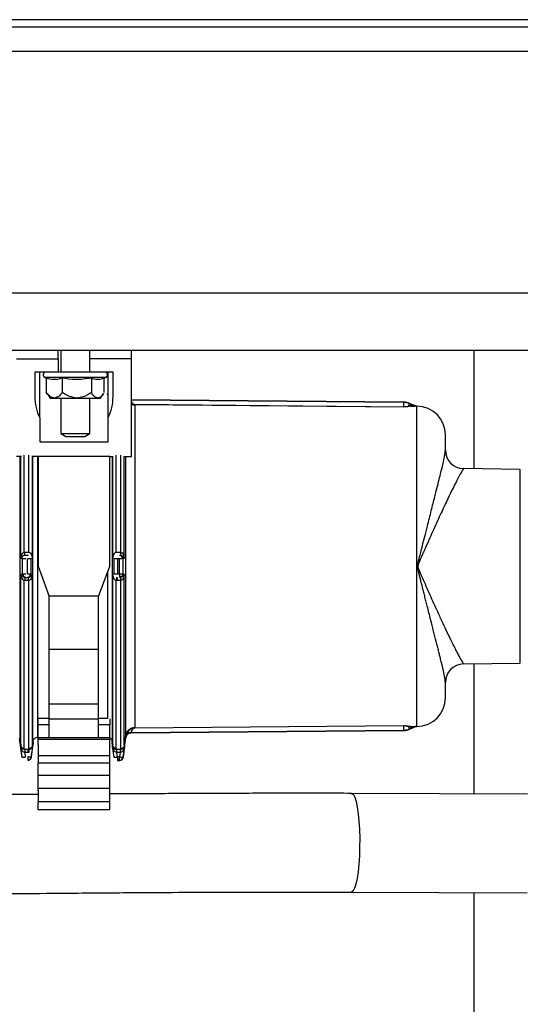
# Paper-space layout 'Sheet2' of a CAD drawing. Units: inches. Extents: x -9.6 to 18, y 0.3 to 10.7.
# Drawn here: x 3.5 to 3.6, y 1.8 to 2 of the extents above; entities that cross this region are included whole.
import ezdxf

# ---------------------------------------------------------------- set-up
doc = ezdxf.new("R2010")
doc.units = ezdxf.units.IN
doc.header["$MEASUREMENT"] = 0

psp = doc.layouts.new('Sheet2')

# ---------------------------------------------------------------- linework, layer by layer
at = {"color": 7, "linetype": 'Continuous', "lineweight": 25}
for p, q in [((3.730218304, 2.0293058908), (2.553018878, 2.0293058908)), ((3.730218304, 2.0275088863), (2.5537799714, 2.0275088863)), ((1.6748114468, 2.0216752382), (5.6748113985, 2.0216752382)), ((2.9509547136, 1.9633418854), (5.6748113985, 1.9633418854)), ((2.9593408211, 1.9494530058), (5.6025891824, 1.9494530058)), ((3.5248147273, 1.9473864312), (3.5248147273, 1.9494530058)), ((3.525505943, 1.9494530058), (3.525505943, 1.9441752505)), ((3.5324501709, 1.9441752505), (3.5324501709, 1.9494530058)), ((3.5324814594, 1.9473864312), (3.5324814594, 1.9494530058)), ((3.5425368099, 1.9473864312), (3.5425368099, 1.9494530058)), ((3.6252975724, 1.9494530058), (3.6252975724, 1.9207861637)), ((3.514759116, 1.9473864312), (3.5248147273, 1.9473864312)), ((3.5248147273, 1.9473864312), (3.5248147273, 1.9441752505)), ((3.5425368099, 1.9473864312), (3.5324814594, 1.9473864312)), ((3.5324814594, 1.9441752505), (3.5324814594, 1.9473864312)), ((3.5425368099, 1.9237495131), (3.5425368099, 1.9473864312)), ((3.5226594692, 1.9441752505), (3.5192036513, 1.9441752505)), ((3.5192036513, 1.9441752505), (3.5192036513, 1.9382559174)), ((3.520384011, 1.9331313129), (3.520384011, 1.9441752505)), ((3.5289781873, 1.9441752505), (3.5226594692, 1.9441752505)), ((3.5352966447, 1.9441752505), (3.5289781873, 1.9441752505)), ((3.5380925353, 1.9441752505), (3.5352966447, 1.9441752505)), ((3.5369119149, 1.9331313129), (3.5369119149, 1.9441752505)), ((3.5380925353, 1.9382559174), (3.5380925353, 1.9441752505)), ((3.5216449387, 1.9428328423), (3.5219664283, 1.9427088615)), ((3.5363111752, 1.9428328423), (3.5216449387, 1.9428328423)), ((3.5219664283, 1.9427137504), (3.5221771044, 1.9426586043)), ((3.5219664283, 1.9427137504), (3.5219664283, 1.9392414408)), ((3.5258391658, 1.9427137504), (3.5258391658, 1.9392414408)), ((3.5328509248, 1.9427137504), (3.5328509248, 1.9392414408)), ((3.535789439, 1.9426315528), (3.5363111752, 1.9428328423)), ((3.5359896856, 1.9392414408), (3.5359896856, 1.9427088615)), ((3.5219664283, 1.9392414408), (3.5221768437, 1.9389861134)), ((3.5221471196, 1.9389651892), (3.5228946546, 1.9378974682)), ((3.5350614593, 1.9378974682), (3.5358089943, 1.9389651892)), ((3.5367116683, 1.9388974626), (3.5368493379, 1.9389172787)), ((3.5369119149, 1.9389299244), (3.5367278341, 1.9388927693)), ((3.5228946546, 1.9378974682), (3.5239029274, 1.9378974682)), ((3.5239029274, 1.9378974682), (3.5289781873, 1.9378974682)), ((3.525505943, 1.9378974682), (3.525505943, 1.9292852359)), ((3.5293450453, 1.9378974682), (3.5289781873, 1.937913308)), ((3.5289781873, 1.937913308), (3.5289781873, 1.9378974682)), ((3.5289781873, 1.9378974682), (3.5293450453, 1.9378974682)), ((3.5293450453, 1.9378974682), (3.5344203052, 1.9378974682)), ((3.5324501709, 1.9292852359), (3.5324501709, 1.9378974682)), ((3.5344203052, 1.9378974682), (3.5350614593, 1.9378974682)), ((3.536803448, 1.9385867284), (3.5367197512, 1.9388706718)), ((3.6083869055, 1.9369160514), (3.5425368099, 1.9374963884)), ((3.6083856018, 1.936794678), (3.5425368099, 1.937375015)), ((3.6083767368, 1.9357685447), (3.6083856018, 1.936794678)), ((3.6109304021, 1.9360621353), (3.6097711621, 1.936602775)), ((3.5433375355, 1.9362919105), (3.5433304956, 1.9362008478)), ((3.5433304956, 1.9362008478), (3.5433304956, 1.8582607349)), ((3.6083762153, 1.935722003), (3.5433375355, 1.9362919105)), ((3.5433377962, 1.9363386477), (3.6083767368, 1.9357685447)), ((3.6094994734, 1.9360201566), (3.6097197968, 1.9364927437)), ((3.6097197968, 1.9364927437), (3.6105671944, 1.9360975957)), ((3.6110615531, 1.9359315709), (3.6099935714, 1.9358568044)), ((3.6099935714, 1.9358568044), (3.6110565991, 1.9359313754)), ((3.6115243626, 1.9359443471), (3.611447445, 1.9359449989)), ((3.6115243626, 1.8585172356), (3.6115243626, 1.9359443471)), ((3.520384011, 1.9331313129), (3.520384011, 1.9273040854)), ((3.5369119149, 1.9273040854), (3.5369119149, 1.9331313129)), ((3.520384011, 1.9273040854), (3.5369119149, 1.9273040854)), ((3.525505943, 1.9292852359), (3.5266586645, 1.9286196376)), ((3.525505943, 1.9292852359), (3.5289781873, 1.9292852359)), ((3.5266586645, 1.9286196376), (3.5312974494, 1.9286196376)), ((3.5289781873, 1.9292852359), (3.5324501709, 1.9292852359)), ((3.5312974494, 1.9286196376), (3.5324501709, 1.9292852359)), ((3.6184082298, 1.9252739814), (3.6184082298, 1.9289569019)), ((3.5159368683, 1.9237495131), (3.514759116, 1.9237495131)), ((3.5155374181, 1.9237495131), (3.5155374181, 1.8560939391)), ((3.5158333555, 1.8991199014), (3.5158333555, 1.9237495131)), ((3.5166585904, 1.9006499755), (3.5166585904, 1.9240636369)), ((3.5177852381, 1.9006499755), (3.5177852381, 1.9240636369)), ((3.5199673521, 1.9237495131), (3.5185069601, 1.9237495131)), ((3.518610473, 1.8991199014), (3.518610473, 1.9237495131)), ((3.5187460566, 1.8549253126), (3.5187460566, 1.9237495131)), ((3.5198463698, 1.9237495131), (3.5198463698, 1.8558747891)), ((3.5373285738, 1.9237495131), (3.5199673521, 1.9237495131)), ((3.5199673521, 1.9237495131), (3.5199673521, 1.8972307913)), ((3.5373285738, 1.9237495131), (3.5381428577, 1.9237495131)), ((3.5373285738, 1.8972307913), (3.5373285738, 1.9237495131)), ((3.5379037612, 1.9237495131), (3.5379037612, 1.8549253126)), ((3.5380393449, 1.8991199014), (3.5380393449, 1.9237495131)), ((3.5388645798, 1.9006499755), (3.5388645798, 1.9240636369)), ((3.5399912275, 1.9006499755), (3.5399912275, 1.9240636369)), ((3.5407129495, 1.9237495131), (3.5425368099, 1.9237495131)), ((3.5408164624, 1.8991199014), (3.5408164624, 1.9237495131)), ((3.5411491637, 1.8563636071), (3.5411491637, 1.9237495131)), ((3.6365122932, 1.9205904148), (3.6227750652, 1.9208302283)), ((3.6365122932, 1.8738711027), (3.6365122932, 1.9205904148)), ((3.5161963024, 1.8990289691), (3.5158333555, 1.8991199014)), ((3.5161963024, 1.8954325484), (3.5161963024, 1.8990289691)), ((3.5166585904, 1.9006499755), (3.5168708309, 1.9006631428)), ((3.5168708309, 1.9006631428), (3.5175729976, 1.9006631428)), ((3.5170215373, 1.8998573328), (3.5168708309, 1.8998948791)), ((3.5168708309, 1.8998948791), (3.5175729976, 1.8998948791)), ((3.5174220304, 1.8998573328), (3.5170215373, 1.8998573328)), ((3.5175729976, 1.8998948791), (3.5174220304, 1.8998573328)), ((3.5174220304, 1.8954046495), (3.5174220304, 1.8990569332)), ((3.5175729976, 1.9006631428), (3.5177852381, 1.9006499755)), ((3.518610473, 1.8991199014), (3.5182472653, 1.8990289691)), ((3.5182472653, 1.8990289691), (3.5182472653, 1.8954325484)), ((3.5384025525, 1.8990289691), (3.5380393449, 1.8991199014)), ((3.5384025525, 1.8954325484), (3.5384025525, 1.8990289691)), ((3.5388645798, 1.9006499755), (3.5390768203, 1.9006631428)), ((3.5390768203, 1.9006631428), (3.539778987, 1.9006631428)), ((3.5392277874, 1.8954046495), (3.5392277874, 1.8990569332)), ((3.5396282806, 1.8990569332), (3.5392277874, 1.8990569332)), ((3.5396282806, 1.8954046495), (3.5396282806, 1.8990569332)), ((3.539778987, 1.9006631428), (3.5399912275, 1.9006499755)), ((3.5398871931, 1.8998886866), (3.539778987, 1.8998948791)), ((3.5408164624, 1.8991199014), (3.5404535155, 1.8990289691)), ((3.5404535155, 1.8990289691), (3.5404535155, 1.8954325484)), ((3.5199673521, 1.8972307913), (3.5226758957, 1.8899159899)), ((3.534620291, 1.8899159899), (3.5373285738, 1.8972307913)), ((3.5158333555, 1.8953416161), (3.5161963024, 1.8954325484)), ((3.5158333555, 1.8539401803), (3.5158333555, 1.8953416161)), ((3.5166585904, 1.8532267367), (3.5166585904, 1.8938115419)), ((3.5168708309, 1.8937984399), (3.5166585904, 1.8938115419)), ((3.5167626247, 1.8945728961), (3.5168708309, 1.8945667036)), ((3.5168708309, 1.8945667036), (3.5170215373, 1.8946042498)), ((3.5168708309, 1.8945667036), (3.5175729976, 1.8945667036)), ((3.5168708309, 1.8937984399), (3.5168708309, 1.8945667036)), ((3.5175729976, 1.8937984399), (3.5168708309, 1.8937984399)), ((3.5175729976, 1.8945667036), (3.5175729976, 1.8937984399)), ((3.5177852381, 1.8532267367), (3.5177852381, 1.8938115419)), ((3.5182472653, 1.8954325484), (3.518610473, 1.8953416161)), ((3.5185481567, 1.895076511), (3.518610473, 1.8953416161)), ((3.518610473, 1.8539401803), (3.518610473, 1.8953416161)), ((3.536803448, 1.8605030793), (3.536803448, 1.8958093144)), ((3.5380393449, 1.8953416161), (3.5384025525, 1.8954325484)), ((3.5380393449, 1.8539401803), (3.5380393449, 1.8953416161)), ((3.5390768203, 1.8937984399), (3.5388645798, 1.8938115419)), ((3.5388645798, 1.8532267367), (3.5388645798, 1.8938115419)), ((3.5390768203, 1.8945667036), (3.5390768203, 1.8937984399)), ((3.539778987, 1.8937984399), (3.5390768203, 1.8937984399)), ((3.5392277874, 1.8954046495), (3.5396282806, 1.8954046495)), ((3.5396282806, 1.8954046495), (3.5396282806, 1.8946042498)), ((3.539778987, 1.8945667036), (3.5398871931, 1.8945728961)), ((3.5399912275, 1.8938115419), (3.539778987, 1.8937984399)), ((3.5399912275, 1.8532267367), (3.5399912275, 1.8938115419)), ((3.5404535155, 1.8954325484), (3.5408164624, 1.8953416161)), ((3.5408164624, 1.8539401803), (3.5408164624, 1.8953416161)), ((3.5226758957, 1.8772305779), (3.5226758957, 1.8900959641)), ((3.5226758957, 1.8900959641), (3.534620291, 1.8900959641)), ((3.534620291, 1.8772305779), (3.534620291, 1.8900959641)), ((3.5226758957, 1.8639611134), (3.5226758957, 1.8772305779)), ((3.5226758957, 1.8772305779), (3.534620291, 1.8772305779)), ((3.534620291, 1.8639611134), (3.534620291, 1.8772305779)), ((3.6227750652, 1.8736313543), (3.6365122932, 1.8738711027)), ((3.6252975724, 1.8736753538), (3.6252975724, 1.84226793)), ((3.6184082298, 1.8655046808), (3.6184082298, 1.8691876012)), ((3.534620291, 1.8639611134), (3.5226758957, 1.8639611134)), ((3.5226758957, 1.8602890788), (3.5226758957, 1.8639611134)), ((3.534620291, 1.8602890788), (3.534620291, 1.8639611134)), ((3.5199673521, 1.8589566438), (3.5199673521, 1.8605030793)), ((3.5199673521, 1.8605030793), (3.5226758957, 1.8605030793)), ((3.534620291, 1.8605030793), (3.536803448, 1.8605030793)), ((3.5373285738, 1.8603868555), (3.5373285738, 1.8589566438)), ((3.5199673521, 1.8557741443), (3.5199673521, 1.8589566438)), ((3.5226758957, 1.8589566438), (3.5199673521, 1.8589566438)), ((3.534620291, 1.8602890788), (3.5226758957, 1.8602890788)), ((3.5226758957, 1.8557741443), (3.5226758957, 1.8602890788)), ((3.534620291, 1.8557741443), (3.534620291, 1.8602890788)), ((3.5373285738, 1.8589566438), (3.534620291, 1.8589566438)), ((3.5373285738, 1.8557741443), (3.5373285738, 1.8589566438)), ((3.5433304956, 1.8582607349), (3.5433375355, 1.8581696722)), ((3.5433375355, 1.8581696722), (3.6083762153, 1.8587395797)), ((3.6083767368, 1.8586929728), (3.5433377962, 1.858122935)), ((3.6083856018, 1.8576668395), (3.6083767368, 1.8586929728)), ((3.6097197968, 1.8579687738), (3.6094994734, 1.8584414261)), ((3.6105671944, 1.858363987), (3.6097197968, 1.8579687738)), ((3.6097711621, 1.8578588076), (3.6109306628, 1.8583995125)), ((3.6099935714, 1.8586047131), (3.6110615531, 1.8585300117)), ((3.611447445, 1.8585165837), (3.6115243626, 1.8585172356)), ((3.5161050442, 1.851059224), (3.5154612827, 1.855639734)), ((3.5155371574, 1.8560962858), (3.5158333555, 1.853939007)), ((3.5198463698, 1.8558747891), (3.5199381495, 1.8555641201)), ((3.5199673521, 1.8553838199), (3.5199673521, 1.8557741443)), ((3.5373285738, 1.8557741443), (3.5199673521, 1.8557741443)), ((3.5373285738, 1.8557741443), (3.5373285738, 1.8553838199)), ((3.5405447737, 1.851059224), (3.5412237347, 1.855888543)), ((3.5408164624, 1.853939007), (3.5411496852, 1.8563659538)), ((3.5412164341, 1.8560233444), (3.541149946, 1.8563677138)), ((3.541149946, 1.8563677138), (3.5412164341, 1.8560233444)), ((3.5412164341, 1.8560233444), (3.5412268636, 1.8561121908)), ((3.5412237347, 1.855888543), (3.5412164341, 1.8560233444)), ((3.5412164341, 1.8560233444), (3.5412237347, 1.855888543)), ((3.5422121915, 1.8569392509), (3.5424478984, 1.8569657809)), ((3.5424432051, 1.8570574302), (3.5424507665, 1.856964412)), ((3.5424507665, 1.856964412), (3.5424432051, 1.8570574302)), ((3.5424460732, 1.8570857855), (3.6083856018, 1.8576668395)), ((3.5424507665, 1.856964412), (3.6083869055, 1.8575454661)), ((3.5157861619, 1.8536834188), (3.5158333555, 1.8539375078)), ((3.5161478052, 1.8510941628), (3.5157861619, 1.8536834188)), ((3.5186574058, 1.8536834188), (3.5182957626, 1.8510941628)), ((3.5183385235, 1.851059224), (3.5188373148, 1.8546076689)), ((3.5187463174, 1.8549264208), (3.5186102123, 1.8539391374)), ((3.5186102123, 1.8539375078), (3.5186574058, 1.8536834188)), ((3.5188373148, 1.8546076689), (3.5187463174, 1.8549267467)), ((3.5198463698, 1.8555641201), (3.5199673521, 1.8555641201)), ((3.5199673521, 1.8540719832), (3.5199673521, 1.8553838199)), ((3.5373285738, 1.8553838199), (3.5199673521, 1.8553838199)), ((3.5199673521, 1.8540719832), (3.5199673521, 1.8515510405)), ((3.5373285738, 1.8540719832), (3.5373285738, 1.8553838199)), ((3.5373285738, 1.8515510405), (3.5373285738, 1.8540719832)), ((3.5379035005, 1.8549267467), (3.537812503, 1.8546076689)), ((3.537812503, 1.8546076689), (3.5383112943, 1.851059224)), ((3.5379035005, 1.8549262904), (3.5380396056, 1.853939007)), ((3.5379924121, 1.8536834188), (3.5380396056, 1.8539375078)), ((3.5383540553, 1.8510941628), (3.5379924121, 1.8536834188)), ((3.5408636559, 1.8536834188), (3.5405020127, 1.8510941628)), ((3.5408164624, 1.8539375078), (3.5408636559, 1.8536834188)), ((3.5161050442, 1.851059224), (3.5161478052, 1.8510941628)), ((3.5166585904, 1.8532267367), (3.5166372099, 1.8530575831)), ((3.5166372099, 1.8530575831), (3.5168225944, 1.8530583653)), ((3.5168225944, 1.8522565968), (3.5167282073, 1.85226833)), ((3.5167282073, 1.85226833), (3.5168225944, 1.8522565968)), ((3.5168225944, 1.8530583653), (3.5176212341, 1.8530583653)), ((3.5168225944, 1.8522565968), (3.5168225944, 1.8530583653)), ((3.5176212341, 1.8522565968), (3.5168225944, 1.8522565968)), ((3.5169727793, 1.8511810537), (3.5168225944, 1.8522565968)), ((3.5174710491, 1.8511810537), (3.5174710491, 1.85037746)), ((3.5176212341, 1.8530583653), (3.5178066186, 1.8530575831)), ((3.5176212341, 1.8522565968), (3.5176212341, 1.8530583653)), ((3.5178066186, 1.8530575831), (3.5177852381, 1.8532267367)), ((3.5182957626, 1.8510941628), (3.5183385235, 1.851059224)), ((3.5199673521, 1.8515510405), (3.5199673521, 1.8497773721)), ((3.5199673521, 1.8515510405), (3.5373285738, 1.8515510405)), ((3.5373285738, 1.8497773721), (3.5373285738, 1.8515510405)), ((3.5383112943, 1.851059224), (3.5383540553, 1.8510941628)), ((3.5388431993, 1.8530575831), (3.5388645798, 1.8532267367)), ((3.5388431993, 1.8530575831), (3.5390285838, 1.8530583653)), ((3.5390285838, 1.8522565968), (3.5389341967, 1.85226833)), ((3.5390285838, 1.8530583653), (3.5398272235, 1.8530583653)), ((3.5390285838, 1.8522565968), (3.5390285838, 1.8530583653)), ((3.5398272235, 1.8522565968), (3.5390285838, 1.8522565968)), ((3.5391787687, 1.8511810537), (3.5390285838, 1.8522565968)), ((3.5391787687, 1.8511810537), (3.5391787687, 1.85037746)), ((3.5396770385, 1.8511810537), (3.5391787687, 1.8511810537)), ((3.5398272235, 1.8522565968), (3.5396770385, 1.8511810537)), ((3.5396770385, 1.85037746), (3.5396770385, 1.8511810537)), ((3.5398272235, 1.8530583653), (3.540012608, 1.8530575831)), ((3.5398272235, 1.8530583653), (3.5398272235, 1.8522565968)), ((3.5399216105, 1.85226833), (3.5398272235, 1.8522565968)), ((3.5399912275, 1.8532267367), (3.540012608, 1.8530575831)), ((3.5405020127, 1.8510941628), (3.5405447737, 1.851059224)), ((3.5175075524, 1.8503423908), (3.5178055756, 1.8503947339)), ((3.5175130279, 1.8503418693), (3.5175078131, 1.8503442159)), ((3.5199673521, 1.8466761576), (3.5199673521, 1.8497773721)), ((3.5199673521, 1.8497773721), (3.5373285738, 1.8497773721)), ((3.5373285738, 1.8466761576), (3.5373285738, 1.8497773721)), ((3.5391365292, 1.8503418693), (3.5397205817, 1.8503418693)), ((3.5391787687, 1.85037746), (3.53913679, 1.8503418693)), ((3.5396770385, 1.85037746), (3.5391787687, 1.85037746)), ((3.5396770385, 1.85037746), (3.539719278, 1.8503418693)), ((3.5199673521, 1.8435860896), (3.5199673521, 1.8466761576)), ((3.5373285738, 1.8466761576), (3.5199673521, 1.8466761576)), ((3.5373285738, 1.8435860896), (3.5373285738, 1.8466761576)), ((3.5199673521, 1.8431037248), (3.5199673521, 1.8435860896)), ((3.5373285738, 1.8435860896), (3.5199673521, 1.8435860896)), ((3.5199673521, 1.8431037248), (3.5199673521, 1.8403681297)), ((3.5373285738, 1.8431037248), (3.5373285738, 1.8435860896)), ((3.5373285738, 1.8403681297), (3.5373285738, 1.8431037248)), ((3.6382329015, 1.8422193024), (3.5957572914, 1.8423789391)), ((3.5199673521, 1.8384015154), (3.5199673521, 1.8403681297)), ((3.5199673521, 1.8403681297), (3.5373285738, 1.8403681297)), ((3.5373285738, 1.8384015154), (3.5373285738, 1.8403681297)), ((3.5373285738, 1.8384015154), (3.5199673521, 1.8384015154)), ((3.5956675976, 1.8184902135), (3.638139427, 1.8183306421)), ((3.6252975724, 1.8183788785), (3.6252975724, 1.6907700534))]:
    psp.add_line(p, q, dxfattribs=at)
at = {"color": 7, "linetype": 'Continuous', "lineweight": 25, "flags": 128}
psp.add_lwpolyline([(3.5956107568, 1.8423469335), (3.59584516, 1.8423668799), (3.596197156, 1.8420794166), (3.5965337684, 1.8414177294), (3.5968435248, 1.8404030034), (3.5971172994, 1.8390678958), (3.5973457057, 1.8374552982), (3.5975217036, 1.835617032), (3.5976395571, 1.8336122196), (3.5976956157, 1.8315052632), (3.5976877936, 1.8293638894), (3.5976163514, 1.827256933), (3.5974838967, 1.8252521206), (3.5972946011, 1.8234138544), (3.5970542009, 1.8218012568), (3.596770779, 1.820466084), (3.5964534612, 1.819451358), (3.5961121555, 1.8187896708), (3.5957580736, 1.8185022075), (3.5956675976, 1.8184902135)], dxfattribs=at)
at = {"color": 7, "linetype": 'Continuous', "lineweight": 25}
for centre, radius, start, end in [((3.5218948507, 1.9434807837), 0.0006944667798068, 90.0103351683, 248.9082956243), ((3.5360612632, 1.9434807837), 0.000694466779807, 291.0917043757, 89.9896648317), ((3.5308187443, 1.9382330039), 0.0116151155455283, 179.8869708107, 206.0546735486), ((3.5264718178, 1.9382348306), 0.0116207366586608, 333.9488511432, 0.1039679226), ((3.6153164572, 1.9367809264), 0.0069308689765485, 178.8828844172, 179.8863191008), ((3.6083574587, 1.933571564), 0.0032232369010396, 64.9972679574, 89.4997258861), ((3.6083573598, 1.9335705932), 0.0033455886805188, 65.0019760167, 89.494000617), ((3.5444243066, 1.9363092169), 0.0010869089401065, 178.4483841863, 180.9123389921), ((3.6110946948, 1.936849273), 0.0009183002695117, 234.9401874641, 267.931734416), ((3.611463936, 1.9290003163), 0.0069442937117691, 359.9983735636, 89.5014279349), ((3.6228527239, 1.925274044), 0.0044444941359317, 180.0008058338, 268.9988197722), ((3.516851958, 1.891870775), 0.0071881588142207, 88.6481827184, 95.2334109155), ((3.5386332621, 1.9032651831), 0.0221297426652726, 186.7868542238, 188.7763150807), ((3.5175916917, 1.8918731949), 0.0071857414577975, 84.7654801941, 91.352926172), ((3.5390581262, 1.8918731949), 0.0071857414578303, 88.6470738281, 95.2345198059), ((3.539619836, 1.8990236793), 0.000833696283701, 0.3635405618, 89.419635555), ((3.5397978598, 1.891870775), 0.0071881588142091, 84.7665890845, 91.3518172816), ((3.5180165557, 1.9032651831), 0.0221297426630765, 351.2236849193, 353.2131457764), ((3.5168514794, 1.902593374), 0.0071907357561958, 264.7722997112, 271.3551477633), ((3.5170299163, 1.8954378384), 0.0008336307310208, 180.3635890759, 269.4240958254), ((3.5175921687, 1.9025909959), 0.0071883601689867, 268.6437632983, 275.2287892273), ((3.5174136514, 1.8954378384), 0.0008336307310187, 270.5759041746, 359.6364109243), ((3.5390576491, 1.9025909959), 0.0071883601690195, 264.7712107728, 271.3562367017), ((3.559941313, 1.8913121388), 0.0212244128653415, 171.1625119041, 173.2371123275), ((3.5397983385, 1.902593374), 0.0071907357561844, 268.6448522367, 275.2277002888), ((3.518031637, 1.8911986842), 0.0221144894110483, 6.7854263017, 8.7764268625), ((3.6228528289, 1.8691874356), 0.0044445990977658, 91.0025098283, 179.9978645656), ((3.611463936, 1.8654612664), 0.0069442937091043, 270.4985720561, 0.0010886365), ((3.5444243066, 1.8581523657), 0.0010869089400487, 179.0876610078, 181.5516158137), ((3.6075022422, 1.8587064946), 0.0008745990417719, 359.1141394147, 2.1679504038), ((3.6100503735, 1.8576036318), 0.0010026914649908, 93.2475252549, 123.3273264461), ((3.6110950585, 1.8576112266), 0.0009193958659719, 92.0884834451, 125.0395946748), ((3.608356842, 1.8608926787), 0.0032259674027297, 270.5108044871, 294.9922016693), ((3.6153878791, 1.8576813582), 0.0070022923514279, 180.1187985443, 181.1119979376), ((3.6083575105, 1.8608896279), 0.003344291042038, 270.5036144185, 295.0055420835), ((3.6006758038, 1.8536773329), 0.0100105081527251, 24.6900025279, 25.3846820986), ((3.5158895187, 1.8575061829), 0.0064172200913229, 272.3067188831, 279.7183628028), ((3.5198927391, 1.8524171901), 0.002182201221318, 162.9346678146, 183.9115011943), ((3.5380967249, 1.8574938581), 0.0064048668251371, 272.3026105606, 279.7262450593), ((3.5407602992, 1.8575061829), 0.0064172200913357, 260.2816371973, 267.6932811169), ((3.5396763876, 1.8512113617), 0.0008339019460288, 270.044727099, 351.9207468081)]:
    psp.add_arc(centre, radius, start, end, dxfattribs=at)
for points, knots in [([(3.525839165789248, 1.942713750352843), (3.525284323295669, 1.942554712982355), (3.524162997291258, 1.942233301516462), (3.522821812193426, 1.942430531044713), (3.522117276173378, 1.942663804323414), (3.521966428305219, 1.942713750352843)], [0, 0, 0, 0, 0.4349454810575018, 0.8790164489102211, 0.9999999999999999, 0.9999999999999999, 0.9999999999999999, 0.9999999999999999]), ([(3.53285092478881, 1.942713750352843), (3.531559224333845, 1.942520619515815), (3.529218223151628, 1.942170600658063), (3.526884986321593, 1.942545645156032), (3.525839165789248, 1.942713750352843)], [0, 0, 0, 0, 0.5517726623879536, 1, 1, 1, 1]), ([(3.535779009481843, 1.942658604323228), (3.535400164324229, 1.94252634715475), (3.534566993165238, 1.942235481992215), (3.533533461008815, 1.942434902223616), (3.532972799519347, 1.942663958796564), (3.53285092478881, 1.942713750352843)], [0, 0, 0, 0, 0.394892822146484, 0.8684638134906695, 1, 1, 1, 1]), ([(3.523902927416098, 1.937897468213167), (3.523592124627521, 1.937973955093296), (3.522791235239496, 1.938171049626775), (3.52227954553555, 1.93883509370546), (3.521966428305219, 1.939241440835629)], [0, 0, 0, 0, 0.3880720524244327, 1, 1, 1, 1]), ([(3.525839165789248, 1.939241440835629), (3.525514259291752, 1.938820615340258), (3.525000445092565, 1.93815511275238), (3.524197965241969, 1.937966728951583), (3.523902927416098, 1.937897468213167)], [0, 0, 0, 0, 0.6323423875971925, 1, 1, 1, 1]), ([(3.528978187304781, 1.937913308030184), (3.528327801622092, 1.938057360048293), (3.527195811348672, 1.938308081255271), (3.526244079528086, 1.938962863933403), (3.525839165789248, 1.939241440835629)], [0, 0, 0, 0, 0.5745505928454897, 1, 1, 1, 1]), ([(3.53285092478881, 1.939241440835629), (3.532216382584514, 1.938817386472214), (3.531142202526691, 1.938099529192542), (3.529866969586855, 1.937956150076149), (3.529345045289029, 1.937897468213167)], [0, 0, 0, 0, 0.5907223837140944, 1, 1, 1, 1]), ([(3.534420305177711, 1.937897468213167), (3.53416620863829, 1.937978698688442), (3.533473881256857, 1.938200024340367), (3.533092397303773, 1.938837763414919), (3.53285092478881, 1.939241440835629)], [0, 0, 0, 0, 0.3670178967883663, 0.9999999999999999, 0.9999999999999999, 0.9999999999999999, 0.9999999999999999]), ([(3.535779270219572, 1.938986113414823), (3.535585326928083, 1.938672169912237), (3.535256153308062, 1.938139323849685), (3.534663696771652, 1.937967894438624), (3.534420305177711, 1.937897468213167)], [0, 0, 0, 0, 0.5891823636295576, 0.9999999999999999, 0.9999999999999999, 0.9999999999999999, 0.9999999999999999]), ([(3.542536809933675, 1.937100914452061), (3.54256058649828, 1.937007796026935), (3.542612817477839, 1.936803238865714), (3.542801932370555, 1.936584173220876), (3.542993982212828, 1.936432424889133), (3.543141095801555, 1.936367709454829), (3.543239999973772, 1.936346289143233), (3.543295789638831, 1.936339784807329), (3.543323790209211, 1.936339026840913), (3.543337796236168, 1.936338647702276)], [0, 0, 0, 0, 0.2404593264498646, 0.5282271166087594, 0.7092335496254062, 0.8581213577353376, 0.9291912911588632, 0.9645811256165971, 0.9999999999999999, 0.9999999999999999, 0.9999999999999999, 0.9999999999999999]), ([(3.542536809933675, 1.936491896302306), (3.542552084741657, 1.936482428629139), (3.542656474820506, 1.936417725285603), (3.542843432027166, 1.936362913311336), (3.543096208880649, 1.936303483526812), (3.543251472195091, 1.936296037717298), (3.543337535498439, 1.936291910464411)], [0, 0, 0, 0, 0.0646612655786373, 0.441903729322783, 0.690644188460914, 1, 1, 1, 1]), ([(3.542536809933675, 1.93636400444639), (3.542639463882775, 1.936324060024173), (3.54289389665946, 1.936225055842192), (3.543167362691506, 1.936209893015467), (3.543330495579765, 1.936200847812671)], [0, 0, 0, 0, 0.403461969160178, 1, 1, 1, 1]), ([(3.60970806359525, 1.935870493110438), (3.609589323088017, 1.935854360586388), (3.60938079315637, 1.935826028939371), (3.609061639431943, 1.935780930540496), (3.60880486018446, 1.935751560686732), (3.608586767455205, 1.935737662340114), (3.608462535352253, 1.935734384447238), (3.608394119325851, 1.935734646388186), (3.608376476014901, 1.93573471393823)], [0, 0, 0, 0, 0.2683310864171737, 0.4712382018003898, 0.7218012234102106, 0.8467986389594067, 0.9604920163738692, 1, 1, 1, 1]), ([(3.609499473412309, 1.936020156566698), (3.609692011883774, 1.936039718361249), (3.610047191018386, 1.936075804350752), (3.610403867908432, 1.9360907512931), (3.610567194411238, 1.936097595672115)], [0, 0, 0, 0, 0.5420883512040141, 0.9999999999999999, 0.9999999999999999, 0.9999999999999999, 0.9999999999999999]), ([(3.610839404599976, 1.936070935239358), (3.610696006755396, 1.93608499881325), (3.610408799587256, 1.936113166316349), (3.610798590978345, 1.936074774379586), (3.610882128914544, 1.936066866770798), (3.610942821691925, 1.936060880649482), (3.610881801916476, 1.936066799319295), (3.610857555269986, 1.936069164615025), (3.610839404599976, 1.936070935239358)], [0, 0, 0, 0, 0.3744692098048443, 0.7500129560444424, 0.843619450511227, 0.8744692262195741, 0.9060295760093071, 0.9999999999999999, 0.9999999999999999, 0.9999999999999999, 0.9999999999999999]), ([(3.611447966458706, 1.935944998916407), (3.611358616361694, 1.935950628345099), (3.611179898874621, 1.935961888292016), (3.611013746853946, 1.936028674047621), (3.610930662805013, 1.936062070156583)], [0, 0, 0, 0, 0.4999516190299459, 1, 1, 1, 1]), ([(3.611447444983249, 1.935944998916407), (3.611415548309534, 1.935943840463438), (3.611286924584395, 1.935939168987732), (3.611158289065397, 1.935934832231694), (3.611061553144808, 1.93593157092338)], [0, 0, 0, 0, 0.2479843720973882, 1, 1, 1, 1]), ([(3.611690713284104, 1.897230791331422), (3.611733261807803, 1.897531439523973), (3.611817729835604, 1.898128291251834), (3.612055399070083, 1.8990230326318), (3.612252289769631, 1.899832707440801), (3.612445787798475, 1.900598975304694), (3.612632905927805, 1.901341802815977), (3.612956742960206, 1.902623640220419), (3.613431891191339, 1.904501730946418), (3.613998517650262, 1.906738047477738), (3.614531605924663, 1.90883803554622), (3.614994334493031, 1.910662590652339), (3.615427584257189, 1.912367099747473), (3.615828640189607, 1.913949675971548), (3.616275549168283, 1.915713584507781), (3.616746740130101, 1.91758590601205), (3.617333169656036, 1.919927672207668), (3.617848074869544, 1.922120218955653), (3.618289295380372, 1.924003078341527), (3.618377388575448, 1.924944420269802), (3.618408229756855, 1.925273981448171)], [0, 0, 0, 0, 0.0315455492362492, 0.0626247422553236, 0.0961491237156387, 0.1182225223428187, 0.1448027010871114, 0.1758085518809386, 0.2557048715798146, 0.346254435640997, 0.4157060201748359, 0.4810037506682701, 0.5419920362707211, 0.5985896469884687, 0.6507746894249308, 0.7312100414347249, 0.7993701763164505, 0.9017616873040886, 0.9656070412667611, 0.9999999999999999, 0.9999999999999999, 0.9999999999999999, 0.9999999999999999]), ([(3.622775065236725, 1.920830228338341), (3.622683731804435, 1.920681222173417), (3.622518741978973, 1.92041204909487), (3.622269540257322, 1.919977343782024), (3.621997282020045, 1.919490683035881), (3.621559558111675, 1.918685855922372), (3.620917473162753, 1.917463403325917), (3.620036849684824, 1.915716151800699), (3.619131151540351, 1.913852651810622), (3.618222220870449, 1.911939847682536), (3.617374531769538, 1.910121030077075), (3.61646711696209, 1.908145775174839), (3.615558009970973, 1.906139892103171), (3.614593045087276, 1.903991432522788), (3.613787768506745, 1.90218198569494), (3.613114283704463, 1.900658083401646), (3.612693922493154, 1.899703698242014), (3.612364960265421, 1.89894974800804), (3.612155883018081, 1.898462774615464), (3.612007495901715, 1.898098770300994), (3.611850535416825, 1.897719699296455), (3.611796232580193, 1.89743121732213), (3.61175850509356, 1.897230791331422)], [0, 0, 0, 0, 0.0201103727621026, 0.0363285032525504, 0.0576554924345147, 0.0842804633051977, 0.1417524205431864, 0.2165445287435264, 0.309428733427566, 0.3801729764889075, 0.4602448741098032, 0.5403418695223107, 0.6303110900366031, 0.7136702948348169, 0.811366830701332, 0.8582203830200162, 0.9053961047311531, 0.9313700265819924, 0.9528860541633966, 0.9663650158703491, 0.976631728785193, 1, 1, 1, 1]), ([(3.515833355451297, 1.899119901360114), (3.515877790276239, 1.899415279453119), (3.515945231959885, 1.899863594393718), (3.516215660065901, 1.900338126159908), (3.516417075346495, 1.900534292670755), (3.516555369664315, 1.9006174794646), (3.516625131280411, 1.900639441905519), (3.516658590362557, 1.900649975536418)], [0, 0, 0, 0, 0.4856714012429443, 0.7371357272399336, 0.8802706043188879, 0.9425753600678913, 1, 1, 1, 1]), ([(3.516762624716299, 1.899888686553115), (3.516702368599343, 1.899878087303773), (3.516582483207985, 1.899856999068755), (3.516366203679846, 1.899767138131904), (3.516055432475861, 1.899566732124536), (3.515918839066907, 1.899291898933405), (3.515833355451297, 1.899119901360114)], [0, 0, 0, 0, 0.1447620369197998, 0.288018118772726, 0.5544237022661187, 1, 1, 1, 1]), ([(3.517785238088167, 1.900649975536418), (3.517818606998263, 1.900639431765612), (3.517888265529106, 1.900617421349876), (3.518026530076803, 1.900534251048539), (3.518228225523757, 1.900338318042733), (3.518498126758549, 1.899863388071917), (3.518565848333799, 1.89941521917097), (3.518610472999427, 1.899119901360114)], [0, 0, 0, 0, 0.0572942989115802, 0.1196034475352343, 0.2628525989411865, 0.5142617966162233, 1, 1, 1, 1]), ([(3.538039344851738, 1.899119901360114), (3.538083892695297, 1.899415275426144), (3.538151504368716, 1.89986357400344), (3.538421909409179, 1.90033811883542), (3.538623321395459, 1.900534305475692), (3.538761555429259, 1.900617418201325), (3.538831211859274, 1.900639430745848), (3.538864579762998, 1.900649975536418)], [0, 0, 0, 0, 0.4857534192672592, 0.7372433528156719, 0.880392805853704, 0.9427039063286659, 1, 1, 1, 1]), ([(3.539778986977466, 1.899894879074172), (3.539750917823223, 1.8998878463953), (3.53970069899631, 1.899875264153599), (3.539650445523839, 1.899862821039858), (3.539628280570291, 1.899857332841242)], [0, 0, 0, 0, 0.5589368762376314, 1, 1, 1, 1]), ([(3.540816462399869, 1.899119901360114), (3.540730978784258, 1.899291898933405), (3.540594385375305, 1.899566732124536), (3.540283614171318, 1.899767138131904), (3.54006733464318, 1.899856999068755), (3.539947449251822, 1.899878087303773), (3.539887193134867, 1.899888686553115)], [0, 0, 0, 0, 0.4455762977338912, 0.7119818812274684, 0.855237963080197, 1, 1, 1, 1]), ([(3.539991227488608, 1.900649975536418), (3.540024686570754, 1.900639441905519), (3.540094448186849, 1.9006174794646), (3.540232742504671, 1.900534292670756), (3.540434157785262, 1.900338126159908), (3.540704585891282, 1.899863594393718), (3.540772027574927, 1.899415279453119), (3.540816462399869, 1.899119901360114)], [0, 0, 0, 0, 0.057424639932113, 0.1197293956811211, 0.262864272759977, 0.5143285987569851, 0.9999999999999999, 0.9999999999999999, 0.9999999999999999, 0.9999999999999999]), ([(3.618408229756855, 1.869187601214673), (3.618377312238048, 1.869517620699462), (3.618288966259637, 1.870460642500785), (3.61784639021961, 1.872347246645945), (3.617409822575639, 1.87421117833575), (3.617013303288817, 1.875806686103508), (3.616764395102886, 1.876805695064055), (3.616491464411454, 1.877890216276124), (3.616090854365416, 1.879477642949189), (3.615539433041509, 1.881652750351432), (3.614817227734807, 1.884496535052031), (3.614198885894681, 1.886935553347342), (3.613717298592117, 1.888832830222644), (3.61340820506401, 1.890053771308165), (3.613117977745244, 1.891200661645315), (3.612839535190586, 1.892300116337993), (3.612585301634511, 1.893310367182263), (3.612348102087921, 1.894246379875044), (3.612120604558079, 1.89517326528203), (3.611857801529859, 1.896155239591068), (3.611746548164926, 1.896871380632189), (3.611690713284104, 1.897230791331422)], [0, 0, 0, 0, 0.0344415507432665, 0.0984158048821138, 0.2010398376285271, 0.2336966825200971, 0.2693587025025173, 0.3081049240636314, 0.3499901948457763, 0.4396092829104128, 0.5414469212555199, 0.6550995845323292, 0.7012638570905175, 0.7449992957166324, 0.7860692058502164, 0.8242872671449618, 0.8629392872855091, 0.8944014320705328, 0.9246929919204201, 0.9622055672320224, 1, 1, 1, 1]), ([(3.61175850509356, 1.897230791331422), (3.611769487827393, 1.897129722911961), (3.611791591912833, 1.896926310445334), (3.612132463356003, 1.896009484067194), (3.612795685143399, 1.894534543741408), (3.61371441572574, 1.892442994993467), (3.614628055612, 1.890393440491067), (3.615657102235088, 1.888100602685273), (3.616763485667674, 1.885663641548927), (3.617934274549912, 1.883132483925313), (3.618957270182179, 1.880970480763928), (3.619827227219801, 1.879176125420331), (3.620537826881476, 1.877748303617933), (3.621146339200866, 1.876559870946565), (3.621783247476912, 1.875359197853308), (3.622304187082417, 1.87440188746687), (3.622684338247394, 1.873779817682905), (3.622775065236725, 1.873631354324502)], [0, 0, 0, 0, 0.0116499878950904, 0.0234470152648385, 0.1120051363321174, 0.1981116521358026, 0.2861663411857699, 0.3702472874196931, 0.4872822275562815, 0.5941256692599854, 0.6911415531389362, 0.7624953862338119, 0.8235778978106432, 0.8746560698479555, 0.9161179706634384, 0.9799806900995359, 1, 1, 1, 1]), ([(3.515833355451297, 1.895341616118298), (3.515907224188118, 1.895186692540025), (3.516029055417715, 1.894931178084971), (3.516321473873355, 1.894718303214211), (3.516522012200886, 1.894627749332569), (3.51666087199981, 1.894588248613107), (3.516729288677987, 1.894577925868721), (3.516762624716299, 1.894572896109728)], [0, 0, 0, 0, 0.3994228634876825, 0.658765543879277, 0.8360782062482992, 0.9201290775528178, 1, 1, 1, 1]), ([(3.516658590362557, 1.893811541941994), (3.516625128852672, 1.893822071412343), (3.516555351766876, 1.893844028453687), (3.516417108683136, 1.893927326222787), (3.516215643840144, 1.89412342863074), (3.515945253614699, 1.894597987460968), (3.515877798223334, 1.895046267938371), (3.515833355451297, 1.895341616118298)], [0, 0, 0, 0, 0.0574256089477135, 0.1197492777874241, 0.2628865702045743, 0.5143551395517163, 1, 1, 1, 1]), ([(3.517422030432121, 1.894604249821602), (3.517450187912322, 1.894597222804851), (3.517500500202306, 1.894584666805451), (3.517550833511513, 1.894572195344961), (3.517572997577024, 1.894566703588673)], [0, 0, 0, 0, 0.5596541165193293, 1, 1, 1, 1]), ([(3.517680942996696, 1.894572896109728), (3.517741198886271, 1.894583495508718), (3.517861083825232, 1.894604584041472), (3.51807736768042, 1.894694442130551), (3.518388124468056, 1.894894889901048), (3.518524881860212, 1.895169652734435), (3.518610472999427, 1.895341616118298)], [0, 0, 0, 0, 0.1447521696547404, 0.2879984868912645, 0.5543859116564731, 1, 1, 1, 1]), ([(3.518610472999427, 1.895341616118298), (3.518565930708943, 1.895046243599647), (3.518498330276329, 1.894597966022841), (3.51822790679, 1.894123425230972), (3.518026463457362, 1.893927313234311), (3.517888280245455, 1.893844089788697), (3.517818608395, 1.89382208259506), (3.517785238088167, 1.893811541941994)], [0, 0, 0, 0, 0.4857596422302991, 0.7372221231817557, 0.8803734101002092, 0.9427031723112339, 1, 1, 1, 1]), ([(3.538864579762998, 1.893811541941994), (3.538831208433578, 1.893822081566413), (3.538761534448124, 1.893844086612397), (3.538623321143764, 1.893927367895951), (3.538421576101995, 1.894123236747778), (3.538151712733661, 1.894598193776289), (3.538083977457106, 1.895046328217123), (3.538039344851738, 1.895341616118298)], [0, 0, 0, 0, 0.0572952656624763, 0.1196233286393349, 0.2628748971487528, 0.5142883369573076, 1, 1, 1, 1]), ([(3.538968874854469, 1.894572896109728), (3.538988932538744, 1.894570823012327), (3.539024826098395, 1.894567113170043), (3.539060903353978, 1.89456682897337), (3.539076820274141, 1.894566703588673)], [0, 0, 0, 0, 0.558810117196589, 1, 1, 1, 1]), ([(3.540453515481551, 1.895432548401174), (3.540447332273805, 1.895360128939203), (3.540436002126089, 1.895227427073888), (3.540353484748643, 1.895025296834595), (3.540228775365058, 1.894853166960139), (3.540073569458679, 1.894731760614037), (3.539881271390386, 1.894632332699525), (3.539731525177179, 1.894615710338985), (3.539628280570291, 1.894604249821602)], [0, 0, 0, 0, 0.1678636588922087, 0.307594395859568, 0.5016004681193615, 0.6544120486512369, 0.7617295862231386, 1, 1, 1, 1]), ([(3.539628280570291, 1.894604249821602), (3.539656439851296, 1.894597230050753), (3.539706673516941, 1.894584707400701), (3.539756910941175, 1.894572199837986), (3.539778986977466, 1.894566703588673)], [0, 0, 0, 0, 0.5605659201511892, 1, 1, 1, 1]), ([(3.539887193134867, 1.894572896109728), (3.539947449231618, 1.894583495369809), (3.540067334582781, 1.89460458362619), (3.540283614495386, 1.894694444358703), (3.540594366446059, 1.894894842045512), (3.540730973414606, 1.895169644222959), (3.540816462399869, 1.895341616118298)], [0, 0, 0, 0, 0.1447683204839784, 0.2880306205331551, 0.5544477676701858, 1, 1, 1, 1]), ([(3.540816462399869, 1.895341616118298), (3.54077203312957, 1.895046239570557), (3.540704602682352, 1.894597945628798), (3.540434156129133, 1.894123417914274), (3.540232709512519, 1.893927326029388), (3.540094466033619, 1.893844028482135), (3.54002468898207, 1.893822071421564), (3.539991227488608, 1.893811541941994)], [0, 0, 0, 0, 0.4856776225217111, 0.7371144983890724, 0.8802512089750008, 0.9425746244785682, 0.9999999999999999, 0.9999999999999999, 0.9999999999999999, 0.9999999999999999]), ([(3.543330495579765, 1.858260734850173), (3.543168280903989, 1.858249046276161), (3.54285276516159, 1.858226311408989), (3.542287395256617, 1.858027493264719), (3.54172779040769, 1.857628099710418), (3.541299219340901, 1.857014513667241), (3.54119706162126, 1.856572400731567), (3.541149945954846, 1.856368495968738)], [0, 0, 0, 0, 0.1551679782857139, 0.3018095596517629, 0.5681875236736152, 0.8008458620699429, 1, 1, 1, 1]), ([(3.543337535498439, 1.858169672198433), (3.543252469484262, 1.858165368319515), (3.543098955602556, 1.858157601349762), (3.542846375394569, 1.858102133054171), (3.542536458808374, 1.857990074457035), (3.542107263200696, 1.85772787314835), (3.541524753129665, 1.857145136573996), (3.541341771725386, 1.856510640080495), (3.541226863584805, 1.856112190781449)], [0, 0, 0, 0, 0.0801737653499424, 0.1446851136591973, 0.2431017743350284, 0.3894798144428102, 0.6166072744592365, 1, 1, 1, 1]), ([(3.543337796236168, 1.858122934960568), (3.543323963955691, 1.858122548413682), (3.543296225994822, 1.85812177326873), (3.543240891598443, 1.858115374337508), (3.54314252197815, 1.858094343666887), (3.542893022767468, 1.85798353428644), (3.542576661760694, 1.857644974540991), (3.542490164354088, 1.857274586763228), (3.542446073204095, 1.857085785460326)], [0, 0, 0, 0, 0.0282035305852743, 0.0565567210027103, 0.1134753861275521, 0.2326249693973169, 0.6088385894713739, 1, 1, 1, 1]), ([(3.608376215277171, 1.858739579688887), (3.608465495946494, 1.85873913917569), (3.608646449888987, 1.858738246344124), (3.608965501949379, 1.85871930506134), (3.609415404743293, 1.858674243706796), (3.609773265550392, 1.858631207189762), (3.60999357140815, 1.85860471309873)], [0, 0, 0, 0, 0.1648941292105824, 0.3342072029824892, 0.5901254053883304, 1, 1, 1, 1]), ([(3.609499473412309, 1.858441426096146), (3.609292375290323, 1.858507178613132), (3.609002096583816, 1.858599340509132), (3.60866417972648, 1.858673173752371), (3.608516950514518, 1.858688615606032), (3.608436482330869, 1.858692904200023), (3.608396643904075, 1.858692949955834), (3.608376736752629, 1.858692972819886)], [0, 0, 0, 0, 0.5641671836892486, 0.7907639082589727, 0.8965410956754095, 0.948301872276647, 0.9999999999999999, 0.9999999999999999, 0.9999999999999999, 0.9999999999999999]), ([(3.610567194411238, 1.858363986990729), (3.61036102948191, 1.858372988474352), (3.610004347312256, 1.858388561776365), (3.609649300530869, 1.858425738003122), (3.609499473412309, 1.858441426096146)], [0, 0, 0, 0, 0.5780073882804081, 0.9999999999999999, 0.9999999999999999, 0.9999999999999999, 0.9999999999999999]), ([(3.610930662805013, 1.858399512506261), (3.61092310145108, 1.85839877333717), (3.610892769943457, 1.858395808244793), (3.610771606243331, 1.858384043982449), (3.610658015651672, 1.858372898416495), (3.610567194411238, 1.858363986990729)], [0, 0, 0, 0, 0.062410092139049, 0.2503509559578935, 1, 1, 1, 1]), ([(3.611351754236825, 1.858520038521342), (3.611211912784313, 1.858525011489825), (3.610932606365174, 1.858534944038397), (3.611208795070628, 1.858523507552381), (3.611480325747762, 1.858516580614282), (3.611447619771273, 1.858516583729787), (3.611447444983249, 1.858516583746437)], [0, 0, 0, 0, 0.4285683528743618, 0.8559828995442378, 0.9992303405317683, 1, 1, 1, 1]), ([(3.519846369833353, 1.855874789079489), (3.519713975872115, 1.855861151763162), (3.519449382950821, 1.855833897216716), (3.519104872025958, 1.855621260505141), (3.518843532700023, 1.855312804236418), (3.51877869723219, 1.855055940942907), (3.518746317356067, 1.854927659280073)], [0, 0, 0, 0, 0.2507216740323787, 0.5010740636833332, 0.7508283575010641, 0.9999999999999999, 0.9999999999999999, 0.9999999999999999, 0.9999999999999999]), ([(3.537903500495098, 1.854927659280073), (3.537870566660655, 1.855054774633384), (3.537804621980831, 1.855309302580607), (3.537585637587141, 1.855591488213319), (3.537398631768863, 1.855688373288886), (3.537328573803367, 1.855724669332204)], [0, 0, 0, 0, 0.3842027832963649, 0.7693039684177824, 1, 1, 1, 1]), ([(3.542450766483212, 1.856964412047627), (3.542358993205784, 1.856957781038697), (3.54218541329916, 1.856945239153486), (3.541903641243209, 1.85684639210761), (3.541609824389342, 1.856657160263796), (3.54133381137644, 1.856327113872979), (3.541261237077713, 1.856037961036658), (3.541223734732061, 1.855888542994677)], [0, 0, 0, 0, 0.1552315009662657, 0.293604742014299, 0.50062160613532, 0.7419491270831342, 1, 1, 1, 1]), ([(3.542446073204095, 1.857085785460326), (3.542306659041425, 1.857072805672069), (3.542020732952939, 1.857046185277021), (3.54163856613742, 1.856830581902139), (3.541344971162142, 1.85650961851502), (3.541265260300897, 1.856241394344819), (3.541226863584805, 1.856112190781449)], [0, 0, 0, 0, 0.2471186376276405, 0.5068184185582495, 0.7624344679185832, 1, 1, 1, 1]), ([(3.515786161922406, 1.85368341883883), (3.515786246313233, 1.853682810002398), (3.515787002552569, 1.853677354124339), (3.515791733118414, 1.853658803471441), (3.515825743256277, 1.853513250743574), (3.515962239063664, 1.85329639027921), (3.5162148513738, 1.853135859513056), (3.516436610188606, 1.853065764269636), (3.516571003168952, 1.853060283248829), (3.516637209868805, 1.853057583105574)], [0, 0, 0, 0, 0.0016165684742346, 0.0144863217896231, 0.0502501820662917, 0.3952352545783324, 0.6474455374111534, 0.826319295644653, 0.9999999999999999, 0.9999999999999999, 0.9999999999999999, 0.9999999999999999]), ([(3.516728207336113, 1.852268330000871), (3.516694119911689, 1.852274424997259), (3.516623195345844, 1.852287106652736), (3.516478475573329, 1.852351548561288), (3.516261736568507, 1.852520848805987), (3.515954054658482, 1.852961388968425), (3.515853032550782, 1.85339583885015), (3.515786161922406, 1.85368341883883)], [0, 0, 0, 0, 0.0576817912135299, 0.1200165770240864, 0.2624488615807367, 0.5117850022311062, 1, 1, 1, 1]), ([(3.516658590362557, 1.853226736707053), (3.516595744921533, 1.853230923761009), (3.516473873771809, 1.853239043380685), (3.516257026958515, 1.853315827806779), (3.516045769369032, 1.853469170232371), (3.515887748569092, 1.853700258490218), (3.515850545719852, 1.853863936852173), (3.515833616189025, 1.853938420337475)], [0, 0, 0, 0, 0.1590342709300195, 0.308402473239048, 0.5770069135889964, 0.8075127404852793, 1, 1, 1, 1]), ([(3.518610212261699, 1.853938420337475), (3.518593178173037, 1.853863941768172), (3.518555752037561, 1.853700302545657), (3.518397826497332, 1.85346916221254), (3.518186536481351, 1.85331582836607), (3.517969777314537, 1.853239073568177), (3.517847995536989, 1.853230932183245), (3.517785238088167, 1.853226736707053)], [0, 0, 0, 0, 0.1925788199958844, 0.4231210222235691, 0.6917678501156805, 0.8411596237066762, 0.9999999999999999, 0.9999999999999999, 0.9999999999999999, 0.9999999999999999]), ([(3.517806618581919, 1.853057583105574), (3.517872744024624, 1.853060304652494), (3.518007061503302, 1.853065832801804), (3.518228630223283, 1.853135657776723), (3.518437259421295, 1.853269115317037), (3.518579958195844, 1.853452563728887), (3.51863505271554, 1.853589004844424), (3.51865227904716, 1.853657519664743), (3.518655640614372, 1.853675681214979), (3.518657119201547, 1.853681022874756), (3.518657330167485, 1.853682786608652), (3.518657405790589, 1.85368341883883)], [0, 0, 0, 0, 0.1729455565392805, 0.3512961146629369, 0.6027999081974135, 0.8102075971422422, 0.9498945336764084, 0.9854991010599728, 0.9953460126026618, 0.9983317260688408, 0.9999999999999999, 0.9999999999999999, 0.9999999999999999, 0.9999999999999999]), ([(3.537992412060576, 1.85368341883883), (3.537992497151219, 1.853682810148876), (3.537993257198951, 1.853677373200678), (3.537997415917377, 1.853658721263255), (3.538032978404495, 1.853513462295443), (3.538168124588296, 1.853296374258308), (3.538421152735661, 1.85313586594358), (3.538642765894728, 1.853065789195995), (3.53877707697602, 1.853060290267086), (3.538843199269247, 1.853057583105574)], [0, 0, 0, 0, 0.0016168200636112, 0.0144417808775971, 0.0502112071463382, 0.3953689729811046, 0.6476185077409828, 0.8265201044100601, 1, 1, 1, 1]), ([(3.538934196736554, 1.852268330000871), (3.538900105153871, 1.852274414867594), (3.538829250903222, 1.852287061352092), (3.538684692256443, 1.852351670764514), (3.538467967553874, 1.85252080307106), (3.538160317268098, 1.852961418748954), (3.538059287656251, 1.853395850711549), (3.537992412060576, 1.85368341883883)], [0, 0, 0, 0, 0.0576894990908792, 0.119898986981353, 0.2623503044174762, 0.5117197632493802, 1, 1, 1, 1]), ([(3.538864579762998, 1.853226736707053), (3.538801822314177, 1.853230932183244), (3.538680040536629, 1.853239073568177), (3.538463281369815, 1.853315828366071), (3.538251991353833, 1.853469162212541), (3.538094065813604, 1.853700302545656), (3.538056639678128, 1.853863941768172), (3.538039605589467, 1.853938420337475)], [0, 0, 0, 0, 0.1588403762933145, 0.3082321498843012, 0.5768789777765836, 0.8074211800041271, 1, 1, 1, 1]), ([(3.540863655928759, 1.85368341883883), (3.540796785300384, 1.85339583885015), (3.540695763192684, 1.852961388968425), (3.540388081282658, 1.852520848805987), (3.540171342277836, 1.852351548561287), (3.54002662250532, 1.852287106652736), (3.539955697939476, 1.852274424997259), (3.539921610515052, 1.852268330000871)], [0, 0, 0, 0, 0.4882149977689137, 0.737551138419383, 0.8799834229759173, 0.9423182087866163, 0.9999999999999999, 0.9999999999999999, 0.9999999999999999, 0.9999999999999999]), ([(3.54081620166214, 1.853938420337475), (3.540799272131313, 1.853863936852173), (3.540762069282075, 1.853700258490217), (3.540604048482132, 1.853469170232371), (3.540392790892649, 1.853315827806779), (3.540175944079357, 1.853239043380684), (3.540054072929633, 1.853230923761009), (3.539991227488608, 1.853226736707053)], [0, 0, 0, 0, 0.1924872595146804, 0.4229930864111192, 0.6915975267609139, 0.8409657290699608, 0.9999999999999999, 0.9999999999999999, 0.9999999999999999, 0.9999999999999999]), ([(3.54001260798236, 1.853057583105574), (3.540078821093361, 1.853060296685422), (3.540213227087694, 1.853065804981167), (3.540434883755246, 1.853135665710017), (3.540643447527004, 1.853269045632551), (3.540786188037917, 1.85345257876838), (3.540840617674027, 1.853589130144864), (3.54085854502841, 1.853657494333115), (3.540861890101084, 1.853675681375124), (3.540863369380684, 1.853681022864685), (3.540863580316465, 1.853682786605994), (3.540863655928759, 1.85368341883883)], [0, 0, 0, 0, 0.1731480012583159, 0.3514731285696746, 0.6029410604515, 0.8101799825042508, 0.9498470012299121, 0.985501168727397, 0.9953466762096681, 0.9983319639462082, 1, 1, 1, 1]), ([(3.518295762560915, 1.85109416282421), (3.518272980845586, 1.851093486279704), (3.518189277826885, 1.851091000566199), (3.518026409970982, 1.851112189571744), (3.51783396768019, 1.851133128417828), (3.517642524218277, 1.85115773351373), (3.517530570698433, 1.851172958895948), (3.517471049125112, 1.851181053672291)], [0, 0, 0, 0, 0.0823221866756232, 0.3024625420570157, 0.5915659820395253, 0.7828506385435061, 0.9999999999999999, 0.9999999999999999, 0.9999999999999999, 0.9999999999999999]), ([(3.517471049125112, 1.850377459992511), (3.517567031993768, 1.850387236121979), (3.517765449389588, 1.85040744550077), (3.518010109439398, 1.850556780950674), (3.518165399261564, 1.850736627147471), (3.518257830437816, 1.850914155748195), (3.518282437594346, 1.851030929130069), (3.518295762560915, 1.85109416282421)], [0, 0, 0, 0, 0.2415612705155329, 0.4993595096505787, 0.6996679272280156, 0.8373678476566102, 1, 1, 1, 1]), ([(3.518338523548418, 1.851059223968567), (3.518316101908505, 1.850967071002384), (3.518268864347236, 1.850772924570506), (3.518072603901556, 1.85053432649731), (3.517808124672797, 1.850371693631001), (3.517609229786509, 1.85035159206114), (3.517513027899429, 1.850341869292547)], [0, 0, 0, 0, 0.2373211968380244, 0.4999845960812414, 0.758151522524322, 1, 1, 1, 1]), ([(3.51771562111461, 1.852268330000871), (3.517697971146626, 1.852266276100917), (3.517666478017433, 1.852262611293329), (3.517635049025695, 1.852258433291187), (3.51762123405683, 1.852256596803081)], [0, 0, 0, 0, 0.5604386872958431, 1, 1, 1, 1]), ([(3.539719278037599, 1.850341869292547), (3.539815479924679, 1.850351592061141), (3.540014374810967, 1.850371693631001), (3.540278854039728, 1.850534326497311), (3.540475114485405, 1.850772924570506), (3.540522352046674, 1.850967071002384), (3.540544773686588, 1.851059223968567)], [0, 0, 0, 0, 0.241848477475678, 0.5000154039187586, 0.7626788031619757, 1, 1, 1, 1]), ([(3.519967352139458, 1.842136844077698), (3.517245250232128, 1.842122289919236), (3.510838316262719, 1.842088034209707), (3.501041969914239, 1.842035562483147), (3.490866598996462, 1.841982803892828), (3.481558092745127, 1.841938679663441), (3.473100804596905, 1.841905257688709), (3.465499859687723, 1.841884493284579), (3.458776815496596, 1.841876418923051), (3.452956533171271, 1.841879139220714), (3.448050226777092, 1.841889722838546), (3.444057983444825, 1.841904691948312), (3.441039860618321, 1.841920441874492), (3.438459599529186, 1.84193677803837), (3.435778337967244, 1.841956690484662), (3.432210208521229, 1.841988150569218), (3.427689069542537, 1.842036762323904), (3.422242134828434, 1.842108144990306), (3.416354840140229, 1.84220061644201), (3.410407343679336, 1.842307870930726), (3.404689481425894, 1.842421445465388), (3.399220452439906, 1.842536896224342), (3.394001728124991, 1.842650621151038), (3.389041307691666, 1.842759829688127), (3.384321009215187, 1.842861938849817), (3.380539718710137, 1.842942374851495), (3.378323234713955, 1.842986225287292), (3.377606377446327, 1.843000407435074)], [0, 0, 0, 0, 0.0573598988580591, 0.1350063652966174, 0.2064277840932875, 0.2717742602280081, 0.3311538030579595, 0.3846378525328238, 0.4319389779537154, 0.4728192308984241, 0.5072805455615154, 0.5353229629361415, 0.5569427964710061, 0.5708781094899188, 0.5896943100962384, 0.6134428467468312, 0.6460672450470928, 0.6849674310048546, 0.7282282818967108, 0.7701372039774687, 0.8103110644188111, 0.8487365834055104, 0.8854041263984965, 0.9203041111424768, 0.9532859705217075, 0.9848917061483643, 1, 1, 1, 1]), ([(3.595757552160156, 1.842378939058774), (3.590623972989841, 1.842389400034779), (3.580432243851339, 1.842410168280565), (3.565363041281427, 1.842365110046853), (3.551020318743426, 1.84230205113298), (3.541735734012609, 1.842252789321493), (3.537328573803367, 1.842229405971378)], [0, 0, 0, 0, 0.2635789499282541, 0.523285056128768, 0.7737153364750944, 0.9999999999999999, 0.9999999999999999, 0.9999999999999999, 0.9999999999999999]), ([(3.307557622211081, 1.819434410041857), (3.312171208222579, 1.819495764027753), (3.320974796909056, 1.819612838957051), (3.333553835229216, 1.819593019050944), (3.344881598268164, 1.819503429015083), (3.354973097994976, 1.819376828150426), (3.363794271774348, 1.819247549016038), (3.37136247577206, 1.819131956258618), (3.377761830179056, 1.819036452424946), (3.383499704157444, 1.818955555770732), (3.390140673592072, 1.818869694677791), (3.398279013046794, 1.818776744012043), (3.408129822226831, 1.818672298496681), (3.416761127665064, 1.81857910946465), (3.423679702137806, 1.818499823787481), (3.428379408318416, 1.818444016033402), (3.432386596163989, 1.818395295047938), (3.435689619411254, 1.818354539112092), (3.438298037372078, 1.818322067393967), (3.440866389628684, 1.8182902185386), (3.443936744356578, 1.818252405248293), (3.448039875142617, 1.818203203331923), (3.453062620632957, 1.818146520232637), (3.459003944799125, 1.818087337632355), (3.465849253513043, 1.818032672829513), (3.47356989745954, 1.817994628763283), (3.482136226591614, 1.817983373202657), (3.491957233628824, 1.818004737692852), (3.503094859037727, 1.81806666001463), (3.515608311489396, 1.818169016333343), (3.529126823225365, 1.818295228514103), (3.542507767669928, 1.818402731820137), (3.555627950133315, 1.818478013775464), (3.568378228540126, 1.818520234312015), (3.581795504776789, 1.818530721777197), (3.590965631531823, 1.818503943867334), (3.595667597643762, 1.818490213541889)], [0, 0, 0, 0, 0.0480414271133778, 0.0916720666231057, 0.1309727578075876, 0.1659926273111528, 0.1967552830640879, 0.2228309449797631, 0.2448038787713351, 0.2633944073978154, 0.2825810769909693, 0.3139571036261498, 0.3481383661809499, 0.3851559788343236, 0.40383368424955, 0.420181051893155, 0.4340939648903036, 0.4455606275713921, 0.4545755885692468, 0.4612555810432488, 0.4723050210562147, 0.4865473277158419, 0.5039814933581835, 0.5246064471189597, 0.54841295137397, 0.5752587889451506, 0.6049965724877693, 0.6376076322444625, 0.677517663554216, 0.7209659538045942, 0.7679051697992043, 0.8182819917591794, 0.8602961533618103, 0.9045179697315395, 0.9510417595508999, 1, 1, 1, 1])]:
    psp.add_open_spline(points, degree=3, knots=knots, dxfattribs=at)

doc.saveas('drawing.dxf')
